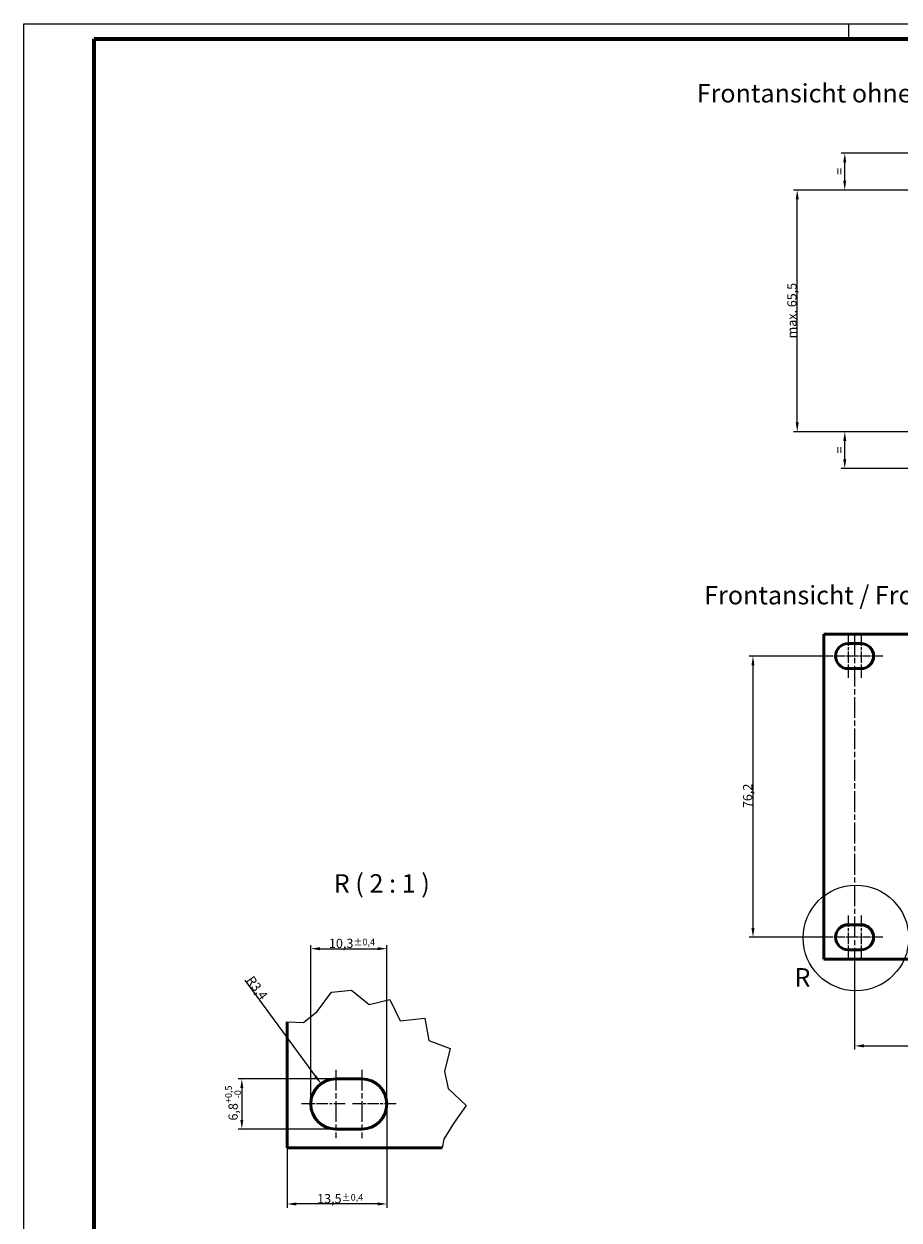
# Model space of a CAD drawing. Units: millimetres. Extents: x 1 to 1189, y 1 to 840.
# Drawn here: x 1 to 238, y 516 to 840 of the extents above; entities that cross this region are included whole.
import ezdxf

# ---------------------------------------------------------------- set-up
doc = ezdxf.new("R2010")
doc.units = ezdxf.units.MM
doc.linetypes.add('CHAIN', pattern=[0.3543, 0.2362, -0.0295, 0.0591, -0.0295])
doc.linetypes.add('DASH_DOT', pattern=[0.37, 0.24, -0.06, 0.01, -0.06])
doc.layers.get('0').update_dxf_attribs({"lineweight": 25})
for name, color, linetype, lineweight in [('Bemaßung (ISO)', 1, 'Continuous', 25), ('Bruchlinie (ISO)', 1, 'Continuous', 25), ('Detailumgrenzung (ISO)', 1, 'Continuous', 25), ('Mittellinie (ISO)', 1, 'DASH_DOT', 25), ('Mittelpunktmarkierung (ISO)', 1, 'DASH_DOT', 25), ('Sichtbar (ISO)', 7, 'Continuous', 50), ('Symbol (ISO)', 1, 'Continuous', 25)]:
    doc.layers.add(name, color=color, linetype=linetype, lineweight=lineweight)
doc.styles.add('2_5', font='isocpeur.ttf', dxfattribs={"width": 1.1})
doc.styles.add('5', font='isocpeur.ttf', dxfattribs={"width": 1.1})
doc.styles.add('Notiztext (DIN)', font='isocpeur.ttf', dxfattribs={"width": 1.1})
doc.dimstyles.new('Standard (DIN)', dxfattribs={"dimtxt": 2.5, "dimasz": 2.5, "dimexe": 1, "dimexo": 0, "dimgap": 0.2, "dimtad": 1, "dimdec": 6, "dimrnd": 1e-08, "dimtxsty": '2_5', "dimcen": 0.09, "dimdle": 7, "dimclrd": 256, "dimclre": 256, "dimclrt": 5, "dimadec": 6, "dimazin": 2, "dimtfac": 0.72, "dimtmove": 0, "dimatfit": 3, "dimfxl": 1, "dimtolj": 1, "dimlwd": -1, "dimlwe": -1, "dimarcsym": 0})

# ---------------------------------------------------------------- blocks, each defined once
blk = doc.blocks.new('Ränder Bopla-A0-Rahmen')
at = {"color": 1, "linetype": 'Continuous', "lineweight": 18}
for p, q in [((1, 1), (1, 840)), ((1, 840), (1188, 840)), ((224.5, 836), (224.5, 840))]:
    blk.add_line(p, q, dxfattribs=at)
at = {"color": 3, "linetype": 'Continuous', "lineweight": 70}
for p, q in [((20, 5), (20, 836)), ((20, 836), (1184, 836))]:
    blk.add_line(p, q, dxfattribs=at)
blk = doc.blocks.new('*D24')
at = {"layer": 'Bemaßung (ISO)'}
for p, q in [((218.46, 668.63), (197.56, 668.63)), ((198.56, 666.13), (198.56, 594.93)), ((218.46, 592.43), (197.56, 592.43))]:
    blk.add_line(p, q, dxfattribs=at)
for points in [[(198.15, 666.13), (198.98, 666.13), (198.56, 668.63)], [(198.15, 594.93), (198.98, 594.93), (198.56, 592.43)]]:
    blk.add_solid(points, dxfattribs=at)
at = {"layer": 'Defpoints', "color": 0}
for p in [(218.46, 668.63), (198.56, 592.43), (218.46, 592.43)]:
    blk.add_point(p, dxfattribs=at)
at = {"layer": 'Bemaßung (ISO)', "color": 5, "insert": (198.36, 627.44), "char_height": 2.5, "attachment_point": 7, "rotation": 90, "style": '2_5'}
blk.add_mtext('\\A1;76,2', dxfattribs=at)
blk = doc.blocks.new('2DDetail2')
at = {"layer": 'Detailumgrenzung (ISO)'}
blk.add_circle((226.46, 592.23), 14.31, dxfattribs=at)
at = {"layer": 'Detailumgrenzung (ISO)', "insert": (209.8, 577.49), "char_height": 5, "attachment_point": 7, "line_spacing_factor": 0.25, "style": '5'}
blk.add_mtext('R', dxfattribs=at)
blk = doc.blocks.new('*D26')
at = {"layer": 'Bemaßung (ISO)'}
for p, q in [((226.11, 587.6), (226.11, 561.98)), ((692.01, 585.6), (692.01, 561.98)), ((228.61, 562.98), (689.51, 562.98))]:
    blk.add_line(p, q, dxfattribs=at)
for points in [[(228.61, 563.4), (228.61, 562.56), (226.11, 562.98)], [(689.51, 563.4), (689.51, 562.56), (692.01, 562.98)]]:
    blk.add_solid(points, dxfattribs=at)
at = {"layer": 'Defpoints', "color": 0}
for p in [(226.11, 587.6), (692.01, 585.6), (692.01, 562.98)]:
    blk.add_point(p, dxfattribs=at)
at = {"layer": 'Bemaßung (ISO)', "color": 5, "insert": (454.87, 563.18), "char_height": 2.5, "attachment_point": 7, "style": '2_5'}
blk.add_mtext('\\A1;465,9', dxfattribs=at)
blk = doc.blocks.new('*D27')
at = {"layer": 'Bemaßung (ISO)'}
for p, q in [((78.74, 547.23), (78.74, 590.32)), ((99.34, 547.23), (99.34, 590.32)), ((81.24, 589.32), (96.84, 589.32))]:
    blk.add_line(p, q, dxfattribs=at)
for points in [[(81.24, 589.74), (81.24, 588.9), (78.74, 589.32)], [(96.84, 589.74), (96.84, 588.9), (99.34, 589.32)]]:
    blk.add_solid(points, dxfattribs=at)
at = {"layer": 'Defpoints', "color": 0}
for p in [(99.34, 589.32), (78.74, 547.23), (99.34, 547.23)]:
    blk.add_point(p, dxfattribs=at)
at = {"layer": 'Bemaßung (ISO)', "color": 5, "insert": (83.66, 589.52), "char_height": 2.5, "attachment_point": 7, "style": '2_5'}
blk.add_mtext('\\A1;10,3{\\H1.800000;±0,4}', dxfattribs=at)
blk = doc.blocks.new('*D28')
at = {"layer": 'Bemaßung (ISO)'}
for p, q in [((99.34, 547.23), (99.34, 519.12)), ((72.34, 535.33), (72.34, 519.12)), ((96.84, 520.12), (74.84, 520.12))]:
    blk.add_line(p, q, dxfattribs=at)
for points in [[(74.84, 520.54), (74.84, 519.71), (72.34, 520.12)], [(96.84, 520.54), (96.84, 519.71), (99.34, 520.12)]]:
    blk.add_solid(points, dxfattribs=at)
at = {"layer": 'Defpoints', "color": 0}
for p in [(99.34, 547.23), (72.34, 535.33), (72.34, 520.12)]:
    blk.add_point(p, dxfattribs=at)
at = {"layer": 'Bemaßung (ISO)', "color": 5, "insert": (80.46, 520.32), "char_height": 2.5, "attachment_point": 7, "style": '2_5'}
blk.add_mtext('\\A1;13,5{\\H1.800000;±0,4}', dxfattribs=at)
blk = doc.blocks.new('*D29')
at = {"layer": 'Bemaßung (ISO)'}
for p, q in [((85.54, 554.03), (59.05, 554.03)), ((60.05, 551.53), (60.05, 542.93)), ((85.54, 540.43), (59.05, 540.43))]:
    blk.add_line(p, q, dxfattribs=at)
for points in [[(59.64, 551.53), (60.47, 551.53), (60.05, 554.03)], [(59.64, 542.93), (60.47, 542.93), (60.05, 540.43)]]:
    blk.add_solid(points, dxfattribs=at)
at = {"layer": 'Defpoints', "color": 0}
for p in [(85.54, 554.03), (60.05, 540.43), (85.54, 540.43)]:
    blk.add_point(p, dxfattribs=at)
at = {"layer": 'Bemaßung (ISO)', "color": 5, "insert": (59.85, 542.74), "char_height": 2.5, "attachment_point": 7, "rotation": 90, "style": '2_5'}
blk.add_mtext('\\A1;6,8{\\H1.800000;\\S+0,5^ -0;}', dxfattribs=at)
blk = doc.blocks.new('*D30')
at = {"layer": 'Bemaßung (ISO)'}
blk.add_line((60.85, 580.78), (80.03, 554.72), dxfattribs=at)
blk.add_solid([(80.36, 554.97), (79.69, 554.48), (81.51, 552.71)], dxfattribs=at)
at = {"layer": 'Defpoints', "color": 0}
for p in [(81.51, 552.71), (85.54, 547.23)]:
    blk.add_point(p, dxfattribs=at)
at = {"layer": 'Bemaßung (ISO)', "color": 5, "insert": (61.13, 580.74), "char_height": 2.5, "attachment_point": 7, "rotation": 306.3515, "style": '2_5'}
blk.add_mtext('\\A1;R3,4', dxfattribs=at)
blk = doc.blocks.new('*D42')
at = {"layer": 'Bemaßung (ISO)'}
for p, q in [((244.56, 804.97), (222.44, 804.97)), ((223.44, 797.47), (223.44, 802.47)), ((257.56, 794.97), (222.44, 794.97))]:
    blk.add_line(p, q, dxfattribs=at)
for points in [[(223.02, 802.47), (223.85, 802.47), (223.44, 804.97)], [(223.02, 797.47), (223.85, 797.47), (223.44, 794.97)]]:
    blk.add_solid(points, dxfattribs=at)
at = {"layer": 'Defpoints', "color": 0}
for p in [(223.44, 804.97), (244.56, 804.97), (257.56, 794.97)]:
    blk.add_point(p, dxfattribs=at)
at = {"layer": 'Bemaßung (ISO)', "color": 5, "insert": (223.24, 798.33), "char_height": 2.5, "attachment_point": 7, "rotation": 90, "style": '2_5'}
blk.add_mtext('\\A1; \\fISOCPEUR|b0|i0;\\H2.4873;=', dxfattribs=at)
blk = doc.blocks.new('*D43')
at = {"layer": 'Bemaßung (ISO)'}
for p, q in [((257.56, 729.47), (222.44, 729.47)), ((223.44, 721.97), (223.44, 726.97)), ((243.97, 719.47), (222.44, 719.47))]:
    blk.add_line(p, q, dxfattribs=at)
for points in [[(223.02, 726.97), (223.85, 726.97), (223.44, 729.47)], [(223.02, 721.97), (223.85, 721.97), (223.44, 719.47)]]:
    blk.add_solid(points, dxfattribs=at)
at = {"layer": 'Defpoints', "color": 0}
for p in [(223.44, 729.47), (257.56, 729.47), (243.97, 719.47)]:
    blk.add_point(p, dxfattribs=at)
at = {"layer": 'Bemaßung (ISO)', "color": 5, "insert": (223.24, 722.83), "char_height": 2.5, "attachment_point": 7, "rotation": 90, "style": '2_5'}
blk.add_mtext('\\A1; \\fISOCPEUR|b0|i0;\\H2.4873;=', dxfattribs=at)
blk = doc.blocks.new('*D44')
at = {"layer": 'Bemaßung (ISO)'}
for p, q in [((257.56, 794.97), (209.56, 794.97)), ((210.56, 731.97), (210.56, 792.47)), ((257.56, 729.47), (209.56, 729.47))]:
    blk.add_line(p, q, dxfattribs=at)
for points in [[(210.15, 792.47), (210.98, 792.47), (210.56, 794.97)], [(210.15, 731.97), (210.98, 731.97), (210.56, 729.47)]]:
    blk.add_solid(points, dxfattribs=at)
at = {"layer": 'Defpoints', "color": 0}
for p in [(210.56, 794.97), (257.56, 794.97), (257.56, 729.47)]:
    blk.add_point(p, dxfattribs=at)
at = {"layer": 'Bemaßung (ISO)', "color": 5, "insert": (210.36, 754.77), "char_height": 2.5, "attachment_point": 7, "rotation": 90, "style": '2_5'}
blk.add_mtext('\\A1;\\fISOCPEUR|b0|i0;\\H2.4873;max. 65,5', dxfattribs=at)

msp = doc.modelspace()

# ---------------------------------------------------------------- linework, layer by layer
at = {"layer": 'Bruchlinie (ISO)'}
for p, q in [((80.4675342, 572.3155817), (84.3326613, 577.5103874)), ((84.3326613, 577.5103874), (89.7414209, 578.0627488)), ((89.7414209, 578.0627488), (94.5597985, 574.1621651)), ((94.5597985, 574.1621651), (100.1802246, 575.5161652)), ((100.1802246, 575.5161652), (102.9743606, 569.7559115)), ((76.7373003, 569.3595851), (80.4675342, 572.3155817)), ((72.339976, 569.4756477), (76.7373003, 569.3595851)), ((102.9743606, 569.7559115), (109.5984085, 570.5004239)), ((109.5984085, 570.5004239), (110.7286506, 564.4461643)), ((110.7286506, 564.4461643), (116.5408228, 562.3084295)), ((116.5408228, 562.3084295), (114.9322232, 556.0044898)), ((114.9322232, 556.0044898), (115.9420303, 551.4556619)), ((115.9420303, 551.4556619), (120.8715773, 546.8357876)), ((120.8715773, 546.8357876), (117.3765156, 541.9629748)), ((117.3765156, 541.9629748), (114.7859211, 537.720335)), ((114.7859211, 537.720335), (114.337695, 535.3322993))]:
    msp.add_line(p, q, dxfattribs=at)
at = {"layer": 'Mittellinie (ISO)', "linetype": 'CHAIN', "ltscale": 23.990969}
msp.add_line((226.1124876, 674.5329718), (226.1124876, 587.5954951), dxfattribs=at)
at = {"layer": 'Mittelpunktmarkierung (ISO)', "linetype": 'CHAIN', "ltscale": 13.112147}
for p, q in [((224.3624876, 674.5329718), (224.3624876, 662.7329718)), ((227.8624876, 674.5329718), (227.8624876, 662.7329718)), ((224.3624876, 598.3329718), (224.3624876, 586.5329718)), ((227.8624876, 598.3329718), (227.8624876, 586.5329718)), ((88.039976, 547.2322993), (76.239976, 547.2322993)), ((101.839976, 547.2322993), (90.039976, 547.2322993))]:
    msp.add_line(p, q, dxfattribs=at)
at = {"layer": 'Mittelpunktmarkierung (ISO)', "linetype": 'CHAIN', "ltscale": 9.334043}
for p, q in [((226.8624876, 668.6329718), (218.4624876, 668.6329718)), ((233.7624876, 668.6329718), (225.3624876, 668.6329718)), ((226.8624876, 592.4329718), (218.4624876, 592.4329718)), ((233.7624876, 592.4329718), (225.3624876, 592.4329718))]:
    msp.add_line(p, q, dxfattribs=at)
at = {"layer": 'Mittelpunktmarkierung (ISO)', "linetype": 'CHAIN', "ltscale": 23.990969}
for p, q in [((85.539976, 556.5322993), (85.539976, 537.9322993)), ((92.539976, 556.5322993), (92.539976, 537.9322993))]:
    msp.add_line(p, q, dxfattribs=at)
at = {"layer": 'Sichtbar (ISO)'}
for p, q in [((217.7624876, 586.4829718), (217.7624876, 674.5829718)), ((217.7624876, 674.5829718), (700.3624876, 674.5829718)), ((224.3624876, 672.0329718), (227.8624876, 672.0329718)), ((227.8624876, 665.2329718), (224.3624876, 665.2329718)), ((224.3624876, 595.8329718), (227.8624876, 595.8329718)), ((227.8624876, 589.0329718), (224.3624876, 589.0329718)), ((700.3624876, 586.4829718), (217.7624876, 586.4829718)), ((72.339976, 535.3322993), (72.339976, 569.4756477)), ((85.539976, 554.0322993), (92.539976, 554.0322993)), ((92.539976, 540.4322993), (85.539976, 540.4322993)), ((114.337695, 535.3322993), (72.339976, 535.3322993))]:
    msp.add_line(p, q, dxfattribs=at)
for centre, radius, start, end in [((224.3624876, 668.6329718), 3.4, 90, 270), ((227.8624876, 668.6329718), 3.4, 270, 90), ((224.3624876, 592.4329718), 3.4, 90, 270), ((227.8624876, 592.4329718), 3.4, 270, 90), ((85.539976, 547.2322993), 6.8, 90, 270), ((92.539976, 547.2322993), 6.8, 270, 90)]:
    msp.add_arc(centre, radius, start, end, dxfattribs=at)

# ---------------------------------------------------------------- block references
msp.add_blockref('Ränder Bopla-A0-Rahmen', (0, 0))
at = {"layer": 'Detailumgrenzung (ISO)'}
msp.add_blockref('2DDetail2', (0, 0), dxfattribs=at)

# ---------------------------------------------------------------- texts
at = {"layer": 'Symbol (ISO)', "color": 5, "char_height": 5, "attachment_point": 1, "style": 'Notiztext (DIN)'}
for s, insert, width in [('{\\fISOCPEUR|b0|i0;\\H5.0000;Frontansicht ohne Frontplatte /\\fISOCPEUR|b0|i1;\\H5.0000; Front view without frontplate}', (183.3037002, 823.7015358), 217.973098755), ('{\\fISOCPEUR|b0|i0;\\H5.0000;Frontansicht /\\fISOCPEUR|b0|i1;\\H5.0000; Front view}', (185.3411726, 687.6556843), 89.276437759)]:
    msp.add_mtext(s, dxfattribs=dict(at, insert=insert, width=width))
at = {"layer": 'Symbol (ISO)', "color": 3, "insert": (84.9440309, 602.9491594), "char_height": 5, "attachment_point": 7, "line_spacing_factor": 0.25, "style": '5'}
msp.add_mtext('R ( 2 : 1 )', dxfattribs=at)

# ---------------------------------------------------------------- dimensions: what is measured, and where the dimension line sits
at = {"layer": 'Bemaßung (ISO)'}
for base, p1, p2, angle, text, picture, middle in [((223.4374776, 804.9736512), (257.5624876, 794.9736512), (244.5624876, 804.9736512), 270, ' \\fISOCPEUR|b0|i0;\\H2.4873;=', '*D42', (223.4374776, 799.9736512)), ((210.5624876, 794.9736512), (257.5624876, 729.4736512), (257.5624876, 794.9736512), 90, '\\fISOCPEUR|b0|i0;\\H2.4873;max. <>', '*D44', (210.5624876, 762.2236512)), ((223.4374776, 729.4736512), (243.9724876, 719.4736512), (257.5624876, 729.4736512), 90, ' \\fISOCPEUR|b0|i0;\\H2.4873;=', '*D43', (223.4374776, 724.4736512))]:
    dim = msp.add_linear_dim(base=base, p1=p1, p2=p2, angle=angle, text=text, dimstyle='Standard (DIN)', override={"dimgap": 0.2, "dimdec": 6, "dimtol": 0, "dimlim": 0, "dimtp": 0, "dimtm": 0, "dimtdec": 2, "dimtofl": 0, "dimatfit": 1}, dxfattribs=at)
    dim.commit()
    dim.dimension.update_dxf_attribs({"geometry": picture, "text_midpoint": middle, "dimtype": 160})
for base, p1, p2, angle, override, picture, middle in [((198.5624876, 592.4329718), (218.4624876, 668.6329718), (218.4624876, 592.4329718), 90, {"dimgap": 0.2, "dimdec": 6, "dimtol": 0, "dimlim": 0, "dimtp": 0, "dimtm": 0, "dimtdec": 2, "dimtofl": 0, "dimatfit": 1}, '*D24', (198.5624876, 630.5329718)), ((99.339976, 589.3216509), (78.739976, 547.2322993), (99.339976, 547.2322993), 180, {"dimgap": 0.2, "dimdec": 6, "dimlfac": 0.5, "dimtol": 1, "dimlim": 0, "dimtp": 0.4, "dimtm": 0.4, "dimtdec": 2, "dimtofl": 0, "dimatfit": 1}, '*D27', (89.039976, 589.3216509)), ((692.0124876, 562.9787168), (226.1124876, 587.5954951), (692.0124876, 585.6045107), 180, {"dimgap": 0.2, "dimdec": 6, "dimtol": 0, "dimlim": 0, "dimtp": 0, "dimtm": 0, "dimtdec": 2, "dimtofl": 0, "dimatfit": 1}, '*D26', (459.0624876, 562.9787168)), ((60.0537909, 540.4322993), (85.539976, 554.0322993), (85.539976, 540.4322993), 270, {"dimgap": 0.2, "dimdec": 6, "dimlfac": 0.5, "dimtol": 1, "dimlim": 0, "dimtp": 0.5, "dimtm": 1e-09, "dimtdec": 2, "dimtofl": 0, "dimatfit": 1}, '*D29', (60.0537909, 547.2322993))]:
    dim = msp.add_linear_dim(base=base, p1=p1, p2=p2, angle=angle, dimstyle='Standard (DIN)', override=override, dxfattribs=at)
    dim.commit()
    dim.dimension.update_dxf_attribs({"geometry": picture, "text_midpoint": middle, "dimtype": 160})
dim = msp.add_radius_dim(center=(85.539976, 547.2322993), mpoint=(81.5093642, 552.7089925), dimstyle='Standard (DIN)', override={"dimgap": 0.2, "dimdec": 6, "dimlfac": 0.5, "dimcen": 0, "dimtol": 0, "dimlim": 0, "dimtp": 0, "dimtm": 0, "dimtdec": 2, "dimtofl": 0}, dxfattribs=at)
dim.commit()
dim.dimension.update_dxf_attribs({"geometry": '*D30', "text_midpoint": (62.966213, 577.9049565), "dimtype": 164})
dim = msp.add_linear_dim(base=(72.339976, 520.1225033), p1=(99.339976, 547.2322993), p2=(72.339976, 535.3322993), dimstyle='Standard (DIN)', override={"dimgap": 0.2, "dimdec": 6, "dimlfac": 0.5, "dimtol": 1, "dimlim": 0, "dimtp": 0.4, "dimtm": 0.4, "dimtdec": 2, "dimtofl": 0, "dimatfit": 1}, dxfattribs=at)
dim.commit()
dim.dimension.update_dxf_attribs({"geometry": '*D28', "text_midpoint": (85.839976, 520.1225033), "dimtype": 160})

doc.saveas('drawing.dxf')
